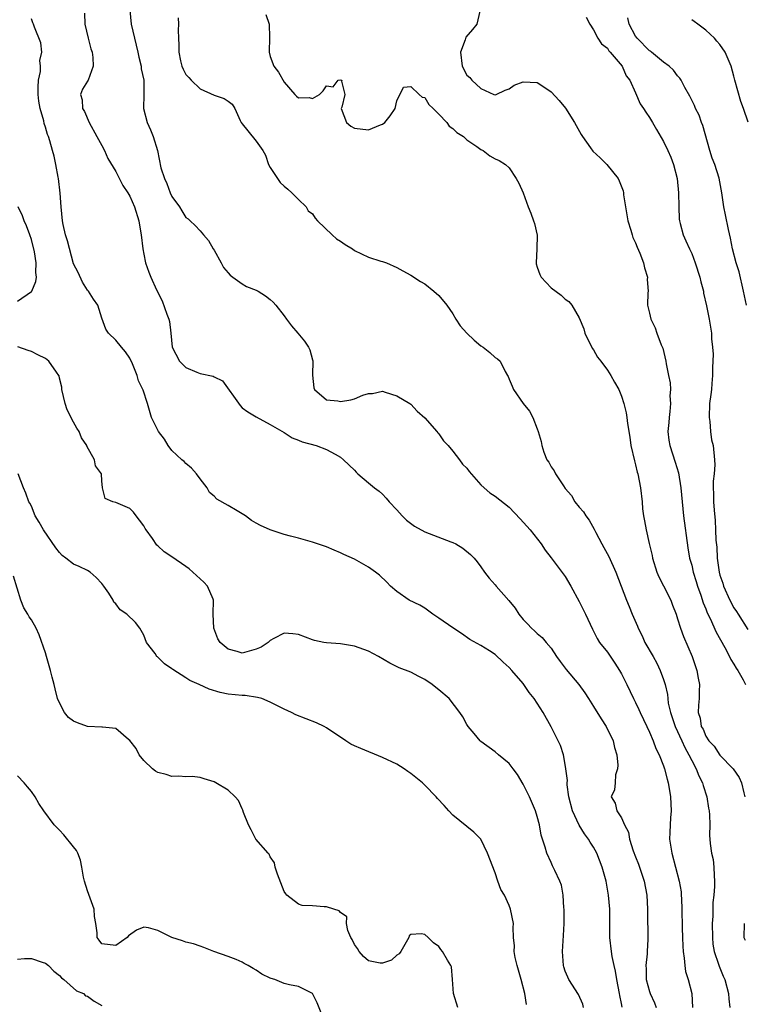
# Model space of a CAD drawing. Units: inches. Extents: x 2577000 to 2580000, y 1512000 to 1515000.
# Drawn here: x 2577661 to 2577764, y 1513567 to 1513708 of the extents above; entities that cross this region are included whole.
import ezdxf

# ---------------------------------------------------------------- set-up
doc = ezdxf.new("R2010")
doc.units = ezdxf.units.IN
doc.header["$MEASUREMENT"] = 0
doc.layers.add('LD25771512_2ft', color=100, linetype='Continuous')

msp = doc.modelspace()

# ---------------------------------------------------------------- linework, layer by layer
at = {"layer": 'LD25771512_2ft'}
for points, elevation in [([(2577670.57, 1513708.57), (2577670.59, 1513707), (2577671.06, 1513705), (2577671.47, 1513703.47), (2577671.62, 1513703), (2577671.73, 1513702.27), (2577671.77, 1513701), (2577671.06, 1513699), (2577671, 1513698.87), (2577670.28, 1513697.72), (2577669.96, 1513697), (2577670.24, 1513696.24), (2577670.26, 1513695), (2577670.57, 1513694.57), (2577671.22, 1513693), (2577672.33, 1513691), (2577673, 1513689.74), (2577673.41, 1513689), (2577673.87, 1513687.87), (2577675, 1513686.01), (2577676.02, 1513684.02), (2577676.72, 1513683), (2577677, 1513682.5), (2577677.66, 1513681), (2577678.28, 1513679), (2577678.4, 1513678.4), (2577678.62, 1513677), (2577678.87, 1513675), (2577679, 1513674.24), (2577679.25, 1513673), (2577679.71, 1513671.71), (2577679.99, 1513671), (2577680.81, 1513669.19), (2577681.61, 1513667.61), (2577682.28, 1513665.72), (2577682.56, 1513665), (2577682.65, 1513664.65), (2577682.84, 1513663), (2577683.04, 1513661), (2577684.08, 1513659), (2577685, 1513658.12), (2577686.53, 1513657.47), (2577687, 1513657.29), (2577688.88, 1513656.88), (2577689, 1513656.8), (2577690.21, 1513656.21), (2577692.69, 1513652.69), (2577693, 1513652.4), (2577693.82, 1513651.82), (2577695, 1513651.11), (2577697, 1513650.02), (2577699, 1513648.86), (2577700.12, 1513648.12), (2577701, 1513647.8), (2577701.54, 1513647.54), (2577703.55, 1513647), (2577705, 1513646.47), (2577706.22, 1513645.78), (2577707, 1513645.37), (2577707.43, 1513645), (2577709, 1513643.49), (2577709.23, 1513643.23), (2577709.49, 1513643), (2577711, 1513641.7), (2577711.84, 1513641), (2577712.5, 1513640.5), (2577713, 1513640.07), (2577713.51, 1513639.51), (2577713.92, 1513639), (2577715, 1513637.87), (2577715.77, 1513637), (2577716.39, 1513636.39), (2577717.55, 1513635.55), (2577719, 1513634.75), (2577722.71, 1513633.29), (2577723, 1513633.19), (2577723.41, 1513633), (2577724.42, 1513632.42), (2577725.52, 1513631.52), (2577726.02, 1513631), (2577726.47, 1513630.47), (2577727, 1513629.74), (2577727.5, 1513629), (2577728.15, 1513628.15), (2577729, 1513627.2), (2577729.16, 1513627), (2577730.97, 1513624.97), (2577731.86, 1513623.86), (2577732.4, 1513623), (2577733, 1513622.25), (2577733.62, 1513621.62), (2577734.19, 1513621), (2577734.62, 1513620.62), (2577735, 1513620.25), (2577735.7, 1513619.7), (2577736.27, 1513619), (2577737, 1513618.18), (2577737.75, 1513617), (2577738.27, 1513616.27), (2577739.14, 1513615.14), (2577740.93, 1513613), (2577741.8, 1513611.8), (2577742.29, 1513611), (2577743, 1513609.89), (2577744.1, 1513608.1), (2577744.84, 1513607), (2577745.83, 1513605), (2577746.01, 1513604.01), (2577746.32, 1513603), (2577746.5, 1513601.5), (2577746.43, 1513601), (2577746.13, 1513600.13), (2577746.09, 1513599), (2577746, 1513598), (2577745.55, 1513597), (2577746.11, 1513596.11), (2577746.34, 1513595), (2577747, 1513594.04), (2577747.43, 1513593), (2577748, 1513592), (2577748.15, 1513591), (2577748.66, 1513589.34), (2577749, 1513588.45), (2577749.42, 1513587.42), (2577750.22, 1513585), (2577750.59, 1513583), (2577750.71, 1513581), (2577750.7, 1513580.7), (2577750.76, 1513576.76), (2577750.67, 1513575), (2577750.66, 1513574.66), (2577750.48, 1513573), (2577750.51, 1513572.51), (2577750.54, 1513571), (2577751, 1513569.29), (2577751.1, 1513569), (2577751.7, 1513567.7), (2577751.93, 1513567)], 8550), ([(2577677.01, 1513709), (2577677.2, 1513707), (2577677.66, 1513705), (2577678.15, 1513703), (2577678.28, 1513702.28), (2577678.6, 1513701), (2577678.62, 1513700.62), (2577678.99, 1513699), (2577679.02, 1513697), (2577678.93, 1513695), (2577679.47, 1513693), (2577679.95, 1513691.95), (2577680.35, 1513691), (2577680.96, 1513689), (2577681.44, 1513686.56), (2577681.93, 1513685), (2577682.29, 1513684.29), (2577682.76, 1513683), (2577683, 1513682.48), (2577684.09, 1513681), (2577684.42, 1513680.42), (2577685, 1513679.49), (2577685.3, 1513679.3), (2577685.6, 1513679), (2577686.33, 1513678.33), (2577687, 1513677.59), (2577687.5, 1513677), (2577688.22, 1513676.22), (2577688.86, 1513675), (2577689, 1513674.8), (2577689.99, 1513673), (2577690.34, 1513672.34), (2577691, 1513671.61), (2577691.27, 1513671.27), (2577691.69, 1513671), (2577693, 1513670.01), (2577693.63, 1513669.63), (2577695, 1513669.14), (2577695.27, 1513669), (2577696.3, 1513668.3), (2577697, 1513667.8), (2577697.42, 1513667.42), (2577697.77, 1513667), (2577699, 1513665.46), (2577699.31, 1513665), (2577700.03, 1513664.03), (2577700.92, 1513663), (2577701.86, 1513661.86), (2577702.45, 1513661), (2577702.63, 1513660.63), (2577703, 1513659.19), (2577703.05, 1513659.05), (2577702.99, 1513657.01), (2577703.22, 1513655.22), (2577703.28, 1513655), (2577705, 1513653.53), (2577706.63, 1513653.37), (2577707, 1513653.28), (2577708.47, 1513653.53), (2577709, 1513653.67), (2577710.18, 1513654.18), (2577711, 1513654.42), (2577711.57, 1513654.43), (2577713, 1513654.76), (2577713.38, 1513654.62), (2577715, 1513654.11), (2577716.89, 1513653), (2577717, 1513652.89), (2577717.9, 1513651.9), (2577719, 1513650.94), (2577720.71, 1513649), (2577720.84, 1513648.84), (2577721, 1513648.68), (2577721.67, 1513647.67), (2577722.31, 1513647), (2577723, 1513646.2), (2577723.96, 1513645), (2577724.37, 1513644.37), (2577725, 1513643.79), (2577725.32, 1513643.32), (2577727, 1513641.44), (2577727.45, 1513641), (2577728.28, 1513640.28), (2577729, 1513639.81), (2577731, 1513638.23), (2577732.6, 1513636.6), (2577733.52, 1513635.52), (2577733.99, 1513635), (2577735.56, 1513633), (2577736.13, 1513632.13), (2577737, 1513631.05), (2577739, 1513628.37), (2577739.81, 1513627), (2577741, 1513624.82), (2577741.89, 1513623), (2577742.86, 1513620.86), (2577743.53, 1513619.53), (2577743.88, 1513619), (2577745, 1513617.58), (2577746.05, 1513616.05), (2577746.73, 1513615), (2577747, 1513614.51), (2577747.76, 1513613), (2577748.7, 1513611), (2577749, 1513610.44), (2577749.46, 1513609.46), (2577749.67, 1513609), (2577750.63, 1513607), (2577751, 1513606.19), (2577751.5, 1513605), (2577751.9, 1513603.9), (2577752.38, 1513603), (2577753, 1513601.44), (2577753.15, 1513601), (2577753.51, 1513599.51), (2577753.67, 1513599), (2577753.81, 1513598.19), (2577753.98, 1513597), (2577754.06, 1513595), (2577753.98, 1513594.02), (2577753.93, 1513593), (2577753.91, 1513591.91), (2577753.86, 1513591), (2577754.16, 1513589), (2577754.7, 1513587), (2577755.22, 1513585), (2577755.48, 1513583.48), (2577755.52, 1513583), (2577755.53, 1513582.47), (2577755.61, 1513581), (2577755.64, 1513578.36), (2577755.68, 1513577), (2577755.73, 1513575.73), (2577755.78, 1513575), (2577755.94, 1513574.06), (2577756.02, 1513573), (2577756.14, 1513572.14), (2577756.5, 1513571), (2577757.02, 1513569), (2577757.13, 1513567)], 8552), ([(2577696.38, 1513708.38), (2577696.85, 1513707), (2577696.91, 1513705.09), (2577696.83, 1513703), (2577697, 1513702.41), (2577697.52, 1513701), (2577698.16, 1513700.16), (2577699, 1513698.73), (2577700.49, 1513697), (2577700.74, 1513696.74), (2577701, 1513696.5), (2577702.54, 1513696.54), (2577703, 1513696.43), (2577703.99, 1513697), (2577704.52, 1513697.48), (2577705, 1513698.23), (2577705.95, 1513698.05), (2577706.67, 1513699), (2577707, 1513699.07), (2577707.19, 1513699), (2577707.14, 1513698.86), (2577707.6, 1513697), (2577707.2, 1513695.2), (2577707.11, 1513695), (2577707.85, 1513693), (2577708.47, 1513692.48), (2577709, 1513692.17), (2577711, 1513691.97), (2577712.68, 1513692.68), (2577713, 1513692.78), (2577713.3, 1513693), (2577714.05, 1513693.95), (2577714.76, 1513695), (2577715, 1513696.1), (2577715.96, 1513698.04), (2577717, 1513698.13), (2577718.22, 1513697), (2577718.61, 1513696.61), (2577719, 1513696.56), (2577719.57, 1513695.57), (2577720.21, 1513695), (2577721, 1513694.2), (2577722.12, 1513693), (2577722.45, 1513692.45), (2577723, 1513692.13), (2577723.55, 1513691.55), (2577724.52, 1513691), (2577725, 1513690.55), (2577726.41, 1513689.59), (2577727, 1513689.15), (2577727.32, 1513689), (2577728.26, 1513688.26), (2577729, 1513687.84), (2577729.59, 1513687.59), (2577730.48, 1513687), (2577731, 1513686.53), (2577732.02, 1513685), (2577732.37, 1513684.37), (2577733, 1513683), (2577733.71, 1513681), (2577734.1, 1513680.1), (2577734.47, 1513679), (2577734.63, 1513678.63), (2577734.98, 1513676.98), (2577734.93, 1513675), (2577734.85, 1513673), (2577734.87, 1513672.87), (2577735, 1513672.42), (2577735.36, 1513671.36), (2577735.55, 1513671), (2577737, 1513669.45), (2577738.42, 1513668.42), (2577739, 1513667.84), (2577739.5, 1513667.5), (2577739.94, 1513667), (2577741, 1513665.21), (2577741.62, 1513663.62), (2577741.79, 1513663), (2577742.85, 1513660.85), (2577743, 1513660.62), (2577743.59, 1513659.59), (2577744.08, 1513659), (2577745, 1513657.75), (2577745.51, 1513657), (2577746.02, 1513656.02), (2577746.61, 1513655), (2577747, 1513654.04), (2577747.35, 1513653), (2577747.65, 1513651.65), (2577747.76, 1513651), (2577747.84, 1513650.16), (2577748.2, 1513648.2), (2577748.34, 1513647), (2577748.84, 1513644.84), (2577749, 1513644.27), (2577749.23, 1513643.23), (2577749.32, 1513643), (2577749.72, 1513641), (2577749.94, 1513639), (2577750.01, 1513638.01), (2577750.13, 1513637), (2577750.28, 1513636.28), (2577750.5, 1513635), (2577750.93, 1513633.07), (2577751.35, 1513631.35), (2577751.4, 1513631), (2577752.04, 1513629), (2577752.33, 1513628.33), (2577753, 1513627.05), (2577754.01, 1513625), (2577754.28, 1513624.28), (2577754.79, 1513623), (2577755, 1513622.36), (2577755.41, 1513621), (2577755.84, 1513619.84), (2577757.06, 1513617), (2577757.73, 1513615), (2577757.91, 1513613.91), (2577758.09, 1513613), (2577758.04, 1513612.04), (2577758.04, 1513611), (2577757.96, 1513610.04), (2577757.92, 1513609), (2577758.21, 1513608.21), (2577758.37, 1513607), (2577758.62, 1513606.62), (2577759, 1513605.65), (2577759.42, 1513605), (2577760.2, 1513604.2), (2577761, 1513602.93), (2577762.92, 1513601), (2577763.78, 1513599.78), (2577764.09, 1513599), (2577764.42, 1513597.58), (2577764.58, 1513597)], 8556), ([(2577726.85, 1513708.85), (2577726.41, 1513707), (2577725.78, 1513706.22), (2577724.86, 1513705.14), (2577724.75, 1513704.75), (2577724.08, 1513703), (2577724.32, 1513701), (2577725, 1513699.74), (2577725.39, 1513699.39), (2577725.68, 1513699), (2577727, 1513697.82), (2577728.84, 1513697), (2577729, 1513696.95), (2577729.18, 1513697), (2577730.42, 1513697.58), (2577731, 1513697.77), (2577731.71, 1513698.29), (2577733, 1513698.77), (2577735, 1513698.7), (2577735.94, 1513698.06), (2577737, 1513697.37), (2577738.14, 1513696.14), (2577739.03, 1513695.03), (2577740.33, 1513693), (2577741.27, 1513691.27), (2577741.45, 1513691), (2577742.59, 1513689.41), (2577742.92, 1513688.92), (2577743.95, 1513687.95), (2577744.91, 1513687), (2577746.51, 1513685), (2577746.69, 1513684.69), (2577747.25, 1513683.25), (2577747.29, 1513683), (2577747.3, 1513682.69), (2577747.89, 1513679), (2577748.32, 1513677.68), (2577748.52, 1513677), (2577748.64, 1513676.64), (2577749, 1513675.88), (2577749.23, 1513675.23), (2577749.6, 1513674.4), (2577750.15, 1513673), (2577750.29, 1513672.29), (2577750.71, 1513671), (2577750.67, 1513670.67), (2577750.8, 1513669), (2577750.74, 1513668.74), (2577750.7, 1513667), (2577751, 1513665.87), (2577751.18, 1513665), (2577751.78, 1513663.78), (2577752.04, 1513663), (2577752.67, 1513661.33), (2577752.87, 1513660.87), (2577753.3, 1513659), (2577753.35, 1513658.65), (2577753.7, 1513657), (2577753.95, 1513655.95), (2577753.99, 1513655), (2577753.91, 1513654.09), (2577753.99, 1513653), (2577753.88, 1513651.88), (2577753.77, 1513651), (2577753.73, 1513650.27), (2577753.62, 1513649), (2577753.76, 1513647.76), (2577753.88, 1513647), (2577754.66, 1513644.66), (2577755.14, 1513643.14), (2577755.47, 1513641), (2577755.64, 1513639), (2577755.85, 1513637), (2577756.44, 1513632.44), (2577756.71, 1513631), (2577757, 1513629.99), (2577757.22, 1513629), (2577757.64, 1513627.64), (2577757.83, 1513627), (2577758.28, 1513625.72), (2577758.63, 1513624.63), (2577759, 1513623.78), (2577759.21, 1513623.21), (2577759.63, 1513622.37), (2577760.47, 1513620.47), (2577761.72, 1513618.28), (2577762.4, 1513617), (2577762.57, 1513616.57), (2577763, 1513615.91), (2577763.32, 1513615.32), (2577763.56, 1513615), (2577764.32, 1513613.68), (2577764.68, 1513613)], 8558), ([(2577747.09, 1513567.09), (2577747, 1513567.57), (2577746.75, 1513568.75), (2577746.71, 1513569), (2577746.33, 1513571), (2577746.17, 1513572.17), (2577745.97, 1513573), (2577745.7, 1513574.3), (2577745.58, 1513575), (2577745.35, 1513577), (2577745.33, 1513581), (2577745.17, 1513583), (2577744.81, 1513585), (2577744.26, 1513587), (2577743.49, 1513589), (2577743, 1513589.83), (2577742.54, 1513590.54), (2577742.3, 1513591), (2577741.73, 1513591.73), (2577740.96, 1513592.96), (2577740.02, 1513595), (2577739.51, 1513597), (2577739.27, 1513598.73), (2577739.27, 1513599), (2577739.31, 1513599.31), (2577739.09, 1513601), (2577739, 1513601.6), (2577738.73, 1513603), (2577738.33, 1513604.33), (2577737, 1513606.99), (2577735.86, 1513609), (2577734.59, 1513611), (2577733.88, 1513611.88), (2577733.12, 1513613), (2577733, 1513613.14), (2577731.4, 1513615), (2577731, 1513615.43), (2577730.16, 1513616.16), (2577729, 1513617.25), (2577728.22, 1513617.78), (2577727, 1513618.55), (2577725.4, 1513619.4), (2577724.24, 1513620.24), (2577723, 1513621.06), (2577721, 1513622.46), (2577720.16, 1513623), (2577719, 1513623.84), (2577718.28, 1513624.28), (2577716.78, 1513625), (2577715, 1513626.22), (2577714.12, 1513627), (2577713.58, 1513627.58), (2577712.57, 1513628.57), (2577711.99, 1513629), (2577711, 1513629.71), (2577709, 1513630.85), (2577707.49, 1513631.49), (2577707, 1513631.76), (2577706.1, 1513632.1), (2577705, 1513632.58), (2577703, 1513633.26), (2577701, 1513633.83), (2577699.87, 1513634.13), (2577699, 1513634.34), (2577697, 1513634.99), (2577695.62, 1513635.62), (2577695, 1513635.95), (2577694.35, 1513636.35), (2577693.46, 1513637), (2577692.27, 1513637.73), (2577691, 1513638.48), (2577689.38, 1513639.38), (2577689, 1513639.79), (2577688.33, 1513640.33), (2577688.03, 1513641), (2577687, 1513642.28), (2577686.51, 1513643), (2577685.78, 1513643.78), (2577685, 1513644.46), (2577684.73, 1513644.73), (2577684.39, 1513645), (2577683, 1513646.32), (2577682.45, 1513647), (2577681.92, 1513647.92), (2577681.1, 1513649), (2577680.11, 1513651), (2577679.53, 1513653), (2577678.89, 1513654.89), (2577678.87, 1513655), (2577678.22, 1513656.22), (2577678.03, 1513657), (2577677.38, 1513658.62), (2577677, 1513659.47), (2577676.37, 1513660.37), (2577675.81, 1513661), (2577675, 1513662.02), (2577673.96, 1513663), (2577673.58, 1513663.58), (2577673, 1513665.14), (2577672.45, 1513667), (2577671.84, 1513667.84), (2577671.11, 1513669), (2577671, 1513669.13), (2577670.26, 1513670.26), (2577669.63, 1513671.63), (2577669, 1513672.89), (2577668.13, 1513676.13), (2577667.85, 1513677), (2577667.51, 1513678.49), (2577667.42, 1513679), (2577667.21, 1513681), (2577667.07, 1513682.93), (2577666.83, 1513685), (2577666.78, 1513685.22), (2577666.46, 1513687), (2577666.21, 1513688.21), (2577665.98, 1513689), (2577665.61, 1513690.39), (2577665.43, 1513691), (2577665.3, 1513691.3), (2577665, 1513692.35), (2577664.83, 1513692.83), (2577664.77, 1513693.23), (2577664.23, 1513695), (2577664.04, 1513696.04), (2577663.96, 1513697), (2577663.97, 1513698.03), (2577664.02, 1513699), (2577664.27, 1513700.27), (2577664.29, 1513701), (2577664.19, 1513701.81), (2577664.46, 1513703), (2577664.33, 1513704.33), (2577663.43, 1513706.57), (2577663.27, 1513707), (2577663.18, 1513707.18), (2577663, 1513707.74)], 8548), ([(2577683.89, 1513707.89), (2577683.93, 1513707), (2577683.88, 1513706.12), (2577683.92, 1513705), (2577683.99, 1513703.99), (2577683.97, 1513703), (2577684.23, 1513701.77), (2577684.42, 1513701), (2577684.6, 1513700.6), (2577685, 1513699.84), (2577685.42, 1513699.42), (2577685.74, 1513699), (2577687, 1513697.8), (2577689, 1513696.89), (2577690.42, 1513696.42), (2577691, 1513696.03), (2577691.59, 1513695.59), (2577691.94, 1513695), (2577692.71, 1513693.29), (2577692.87, 1513693), (2577693, 1513692.82), (2577693.8, 1513691.8), (2577695, 1513690.36), (2577695.96, 1513689), (2577696.33, 1513688.33), (2577696.75, 1513687), (2577697, 1513686.57), (2577698.03, 1513685), (2577698.43, 1513684.43), (2577699, 1513683.91), (2577699.51, 1513683.51), (2577700.09, 1513683), (2577701, 1513682.03), (2577702.12, 1513681), (2577702.41, 1513680.41), (2577703, 1513679.98), (2577703.38, 1513679.38), (2577703.73, 1513679), (2577705.79, 1513677), (2577706.43, 1513676.43), (2577707, 1513676.09), (2577707.64, 1513675.63), (2577708.69, 1513675), (2577709, 1513674.77), (2577711, 1513673.81), (2577712.75, 1513673.25), (2577713, 1513673.19), (2577713.54, 1513673), (2577715, 1513672.35), (2577715.87, 1513671.87), (2577717, 1513671.27), (2577718.38, 1513670.38), (2577719, 1513670.01), (2577720.28, 1513669), (2577721, 1513668.38), (2577722.15, 1513667), (2577723, 1513665.76), (2577723.42, 1513665), (2577724.04, 1513664.04), (2577725, 1513663), (2577726.01, 1513662.01), (2577727, 1513661.2), (2577727.3, 1513661), (2577728.26, 1513660.26), (2577729, 1513659.55), (2577729.36, 1513659.36), (2577729.72, 1513659), (2577730.46, 1513657.54), (2577730.79, 1513657), (2577730.85, 1513656.85), (2577731, 1513656.45), (2577731.46, 1513655.46), (2577731.65, 1513655), (2577733, 1513653), (2577733.91, 1513651.91), (2577734.36, 1513651), (2577735, 1513649.38), (2577735.13, 1513649), (2577735.57, 1513647.57), (2577735.66, 1513647), (2577735.94, 1513646.06), (2577736.38, 1513645), (2577736.65, 1513644.65), (2577737, 1513643.96), (2577737.43, 1513643.43), (2577737.6, 1513643), (2577738.73, 1513641.27), (2577739, 1513640.9), (2577739.89, 1513639.89), (2577740.38, 1513639), (2577741, 1513638.26), (2577741.59, 1513637.59), (2577741.95, 1513637), (2577742.4, 1513636.4), (2577743.13, 1513635.13), (2577743.37, 1513634.63), (2577744.21, 1513633), (2577744.5, 1513632.5), (2577745.2, 1513631.2), (2577746.2, 1513629), (2577746.94, 1513627), (2577747.71, 1513625), (2577748.1, 1513624.1), (2577748.54, 1513623), (2577749.29, 1513621.29), (2577749.39, 1513621), (2577749.93, 1513619.93), (2577750.35, 1513619), (2577751.5, 1513617), (2577752.03, 1513616.03), (2577752.53, 1513615), (2577753, 1513613.7), (2577753.22, 1513613), (2577753.56, 1513611.56), (2577753.59, 1513611), (2577753.67, 1513610.33), (2577753.97, 1513609), (2577754.64, 1513607), (2577755.59, 1513605), (2577756.02, 1513604.02), (2577756.6, 1513603), (2577757, 1513602.17), (2577757.64, 1513601), (2577758, 1513600), (2577758.53, 1513599), (2577758.62, 1513598.62), (2577759.15, 1513597), (2577759.4, 1513595.4), (2577759.48, 1513595), (2577759.54, 1513594.46), (2577759.56, 1513593), (2577759.53, 1513591.53), (2577759.65, 1513590.35), (2577759.84, 1513589), (2577760.07, 1513588.07), (2577760.17, 1513587), (2577760.18, 1513585.82), (2577760.27, 1513585), (2577760.26, 1513584.26), (2577760.14, 1513583), (2577760.03, 1513581.97), (2577760, 1513581), (2577760, 1513580), (2577759.92, 1513579), (2577759.94, 1513577), (2577760.02, 1513576.02), (2577760.19, 1513575), (2577760.8, 1513573.2), (2577760.89, 1513572.89), (2577761.48, 1513571.48), (2577761.7, 1513571), (2577762.24, 1513569), (2577762.27, 1513568.27), (2577762.41, 1513567)], 8554), ([(2577741.99, 1513707.99), (2577742.49, 1513707), (2577743, 1513706.18), (2577743.65, 1513705), (2577744.18, 1513704.18), (2577745, 1513703.58), (2577745.21, 1513703.21), (2577745.41, 1513703), (2577747.08, 1513701), (2577747.65, 1513699.64), (2577748.19, 1513699), (2577749, 1513697.23), (2577749.67, 1513695.67), (2577750.14, 1513695), (2577750.47, 1513694.47), (2577751, 1513693.72), (2577751.43, 1513693), (2577751.99, 1513691.99), (2577753, 1513690.29), (2577753.62, 1513689), (2577754.04, 1513688.04), (2577754.41, 1513687), (2577754.92, 1513685), (2577755.14, 1513683), (2577755.17, 1513681), (2577755.23, 1513679.23), (2577755.26, 1513679), (2577755.36, 1513678.64), (2577755.77, 1513677), (2577756.17, 1513676.17), (2577756.68, 1513675), (2577757, 1513674.34), (2577757.51, 1513673), (2577758.16, 1513671), (2577758.3, 1513670.3), (2577758.66, 1513669), (2577758.7, 1513668.7), (2577759.12, 1513666.88), (2577759.49, 1513665), (2577759.8, 1513663), (2577759.82, 1513662.18), (2577759.96, 1513661), (2577760.04, 1513660.04), (2577759.94, 1513658.06), (2577759.96, 1513657), (2577759.85, 1513655.85), (2577759.8, 1513655), (2577759.73, 1513654.27), (2577759.55, 1513653), (2577759.48, 1513651), (2577759.56, 1513650.44), (2577759.69, 1513649), (2577759.84, 1513647.84), (2577760.05, 1513647), (2577760.26, 1513645), (2577760.28, 1513644.28), (2577760.18, 1513643), (2577760.07, 1513641.93), (2577760.08, 1513641), (2577760.12, 1513640.12), (2577760.12, 1513639), (2577760.19, 1513637.82), (2577760.32, 1513636.32), (2577760.4, 1513635), (2577760.45, 1513633.55), (2577760.56, 1513632.56), (2577760.62, 1513631), (2577760.89, 1513629), (2577761, 1513628.58), (2577761.41, 1513627.42), (2577761.52, 1513627), (2577762.42, 1513625), (2577763, 1513623.91), (2577763.4, 1513623.4), (2577763.61, 1513623), (2577765, 1513620.82)], 8560), ([(2577764.78, 1513667), (2577764.37, 1513669), (2577763.74, 1513671.74), (2577763.35, 1513673), (2577762.81, 1513675), (2577762.51, 1513676.51), (2577762.22, 1513677.78), (2577761.83, 1513679.83), (2577761.57, 1513681), (2577761.31, 1513683), (2577760.91, 1513685.09), (2577760.29, 1513687), (2577759.93, 1513687.93), (2577759.6, 1513689), (2577758.59, 1513692.59), (2577758.41, 1513693), (2577758.04, 1513694.04), (2577757.56, 1513695), (2577757.4, 1513695.4), (2577757, 1513696.19), (2577756.74, 1513696.74), (2577756.01, 1513697.99), (2577755.48, 1513699), (2577755.3, 1513699.3), (2577755, 1513699.62), (2577754.42, 1513700.42), (2577753.8, 1513701), (2577753, 1513701.6), (2577751.3, 1513703), (2577751.13, 1513703.13), (2577751, 1513703.2), (2577749.22, 1513705), (2577749, 1513705.3), (2577748.11, 1513707), (2577747.89, 1513707.89)], 8562), ([(2577765.05, 1513693.05), (2577764.37, 1513695), (2577763.98, 1513695.98), (2577763.14, 1513699), (2577763, 1513699.59), (2577762.6, 1513701), (2577761.78, 1513703), (2577761, 1513704.1), (2577760.58, 1513704.58), (2577760.27, 1513705), (2577759, 1513706.16), (2577757.89, 1513707), (2577757.35, 1513707.35), (2577757, 1513707.63)], 8564), ([(2577661, 1513667.55), (2577663, 1513668.94), (2577663.04, 1513669), (2577663.62, 1513670.38), (2577663.7, 1513671), (2577663.62, 1513671.62), (2577663.65, 1513673), (2577663.41, 1513674.59), (2577663, 1513676.32), (2577662.77, 1513677), (2577662.29, 1513678.29), (2577661.95, 1513679), (2577661.73, 1513679.73), (2577661.12, 1513681)], 8546), ([(2577741.6, 1513567), (2577741.48, 1513567.48), (2577740.87, 1513568.87), (2577739.52, 1513571), (2577739.35, 1513571.35), (2577739, 1513572.21), (2577738.79, 1513572.79), (2577738.73, 1513573), (2577738.59, 1513575), (2577738.74, 1513577.26), (2577738.82, 1513579), (2577738.82, 1513581), (2577738.79, 1513581.21), (2577738.71, 1513583), (2577738.45, 1513584.45), (2577738.24, 1513585), (2577737.5, 1513586.5), (2577737.19, 1513587.19), (2577737, 1513587.64), (2577736.36, 1513589), (2577736.16, 1513589.84), (2577735.78, 1513591), (2577735.56, 1513591.56), (2577735.32, 1513593), (2577735, 1513594.19), (2577734.76, 1513595), (2577733.91, 1513597), (2577733, 1513598.83), (2577732.2, 1513600.2), (2577731.6, 1513601), (2577731, 1513601.74), (2577729.47, 1513603), (2577729, 1513603.41), (2577727, 1513604.88), (2577726.86, 1513605), (2577726.03, 1513606.03), (2577725.19, 1513607), (2577725, 1513607.29), (2577724.41, 1513608.41), (2577724.01, 1513609), (2577722.47, 1513611), (2577721, 1513612.23), (2577720.56, 1513612.56), (2577720.04, 1513613), (2577719, 1513613.71), (2577718.13, 1513614.13), (2577717, 1513614.73), (2577715.37, 1513615.37), (2577714.03, 1513616.03), (2577712.41, 1513617), (2577711, 1513617.75), (2577709, 1513618.46), (2577707, 1513618.78), (2577705, 1513618.94), (2577704.64, 1513619), (2577703.28, 1513619.28), (2577703, 1513619.37), (2577701, 1513620.12), (2577700.23, 1513620.23), (2577699, 1513620.29), (2577697.53, 1513619.53), (2577697, 1513619.24), (2577696.72, 1513619), (2577695.68, 1513618.32), (2577695, 1513618.01), (2577693, 1513617.46), (2577692.31, 1513617.69), (2577691, 1513618.02), (2577689.85, 1513619), (2577689.52, 1513619.52), (2577688.96, 1513621), (2577688.88, 1513623), (2577688.93, 1513625), (2577688.85, 1513625.15), (2577688.08, 1513627), (2577687.56, 1513627.56), (2577685.45, 1513629.45), (2577685, 1513629.79), (2577683, 1513631.18), (2577681.89, 1513631.89), (2577681, 1513632.74), (2577680.84, 1513632.84), (2577680.21, 1513633.8), (2577679.32, 1513635), (2577679.2, 1513635.19), (2577679, 1513635.58), (2577678.4, 1513636.4), (2577677.89, 1513637), (2577677.51, 1513637.51), (2577677, 1513638.04), (2577675, 1513638.91), (2577674.57, 1513639), (2577673.47, 1513639.47), (2577673.09, 1513641), (2577673, 1513642.01), (2577672.95, 1513643), (2577672.11, 1513644.11), (2577671.99, 1513645), (2577670.9, 1513646.9), (2577670.87, 1513647), (2577670.13, 1513648.13), (2577669.78, 1513649), (2577669.48, 1513649.48), (2577669, 1513650.34), (2577668.1, 1513652.1), (2577667.8, 1513653), (2577667.34, 1513655), (2577667.3, 1513655.3), (2577667, 1513656.6), (2577666.92, 1513656.92), (2577666.89, 1513657), (2577666.55, 1513657.44), (2577665.47, 1513659), (2577665.23, 1513659.23), (2577665, 1513659.4), (2577663.91, 1513659.91), (2577663, 1513660.4), (2577662.53, 1513660.53), (2577661.04, 1513661.04)], 8546), ([(2577733.47, 1513567.47), (2577733.22, 1513569), (2577732.74, 1513571), (2577732.15, 1513573), (2577731.88, 1513574.12), (2577731.74, 1513575), (2577731.79, 1513575.79), (2577731.65, 1513577), (2577731.57, 1513578.43), (2577731.61, 1513579), (2577731.21, 1513581), (2577731, 1513581.53), (2577730.33, 1513583), (2577729.83, 1513583.83), (2577729.39, 1513585), (2577729, 1513586.17), (2577727.94, 1513589), (2577726.97, 1513590.97), (2577725.98, 1513591.98), (2577723, 1513594.38), (2577722.42, 1513595), (2577721.76, 1513595.76), (2577720.79, 1513596.79), (2577720.63, 1513597), (2577719, 1513598.69), (2577718.65, 1513599), (2577717, 1513600.35), (2577716.6, 1513600.6), (2577716.05, 1513601), (2577715, 1513601.64), (2577713, 1513602.61), (2577709.87, 1513603.87), (2577709, 1513604.29), (2577708.48, 1513604.49), (2577707.77, 1513605), (2577705, 1513606.83), (2577704.67, 1513607), (2577703.56, 1513607.56), (2577700.66, 1513608.66), (2577700.01, 1513609), (2577699, 1513609.48), (2577697, 1513610.49), (2577695.78, 1513611), (2577695.17, 1513611.17), (2577693.42, 1513611.42), (2577693, 1513611.43), (2577691, 1513611.64), (2577689.85, 1513611.85), (2577688.32, 1513612.32), (2577686.88, 1513613), (2577685.55, 1513613.55), (2577685, 1513613.93), (2577683.13, 1513615.13), (2577683, 1513615.24), (2577681.92, 1513615.92), (2577681, 1513616.88), (2577680.93, 1513616.93), (2577680.86, 1513617), (2577680.59, 1513617.41), (2577679.4, 1513619), (2577679, 1513620.02), (2577678.42, 1513621), (2577677.8, 1513621.8), (2577676.56, 1513623), (2577675.64, 1513623.64), (2577675, 1513624.47), (2577674.74, 1513624.74), (2577674.65, 1513625), (2577674, 1513626), (2577673.3, 1513627), (2577673, 1513627.39), (2577672.23, 1513628.23), (2577671.35, 1513629), (2577671, 1513629.22), (2577669.78, 1513629.78), (2577669, 1513630.15), (2577667.91, 1513631), (2577667.38, 1513631.38), (2577667, 1513631.79), (2577666.46, 1513632.46), (2577664.73, 1513635), (2577664.11, 1513636.11), (2577663.55, 1513637), (2577663, 1513638.4), (2577662.79, 1513638.79), (2577662.63, 1513639), (2577662.21, 1513640.21), (2577661.85, 1513641), (2577661.1, 1513643)], 8544), ([(2577723.7, 1513567), (2577723.11, 1513569), (2577722.96, 1513571), (2577722.8, 1513572.8), (2577722.71, 1513573), (2577722.24, 1513573.76), (2577721.53, 1513575), (2577721.3, 1513575.3), (2577721, 1513575.71), (2577720.24, 1513576.24), (2577719.5, 1513577), (2577719, 1513577.43), (2577718.49, 1513577.51), (2577717, 1513577.43), (2577716.77, 1513577.23), (2577716.71, 1513577), (2577715.58, 1513575), (2577715.33, 1513574.67), (2577715, 1513574.49), (2577714.26, 1513573.74), (2577713, 1513573.33), (2577712.65, 1513573.35), (2577711, 1513573.67), (2577710.29, 1513574.29), (2577709.67, 1513575), (2577709.44, 1513575.44), (2577709, 1513576), (2577708.68, 1513576.68), (2577708.49, 1513577), (2577708.03, 1513577.97), (2577707.83, 1513579), (2577707.91, 1513579.91), (2577707, 1513580.54), (2577706.8, 1513580.8), (2577706.04, 1513581), (2577705, 1513581.34), (2577704.65, 1513581.35), (2577703, 1513581.48), (2577701.56, 1513581.56), (2577701, 1513581.72), (2577699.38, 1513583), (2577699.2, 1513583.2), (2577699, 1513583.53), (2577698.01, 1513585.99), (2577697.71, 1513587), (2577697.61, 1513587.61), (2577697, 1513588.46), (2577696.83, 1513588.83), (2577696.68, 1513589), (2577694.96, 1513591), (2577694.3, 1513592.3), (2577693.92, 1513593), (2577693.21, 1513594.79), (2577693.1, 1513595.1), (2577693, 1513595.28), (2577692.47, 1513596.47), (2577691.99, 1513597), (2577691, 1513597.95), (2577689.23, 1513599), (2577689, 1513599.12), (2577687.59, 1513599.59), (2577687, 1513599.76), (2577685.88, 1513599.88), (2577685, 1513599.87), (2577683.96, 1513599.96), (2577683, 1513599.88), (2577682.17, 1513600.17), (2577681, 1513600.46), (2577680.66, 1513600.66), (2577680.24, 1513601), (2577679, 1513602.2), (2577678.34, 1513603), (2577677.9, 1513603.9), (2577677, 1513605.04), (2577676.81, 1513605.19), (2577675, 1513606.74), (2577673.09, 1513606.91), (2577673, 1513606.94), (2577671, 1513607.03), (2577669.55, 1513607.55), (2577669, 1513607.79), (2577668.29, 1513608.29), (2577667.71, 1513609), (2577667, 1513610.4), (2577666.72, 1513611), (2577666.38, 1513612.38), (2577666.24, 1513613), (2577665.97, 1513614.03), (2577665.71, 1513615), (2577665.12, 1513617), (2577665, 1513617.51), (2577664.09, 1513620.09), (2577663.68, 1513621), (2577663, 1513622.19), (2577662.65, 1513622.65), (2577662.49, 1513623), (2577661.89, 1513623.89), (2577661.47, 1513625), (2577660.44, 1513628.44)], 8542), ([(2577704.75, 1513565), (2577703.7, 1513567.7), (2577702.99, 1513569), (2577701, 1513570.03), (2577699.73, 1513570.27), (2577699, 1513570.43), (2577697.65, 1513571), (2577697.15, 1513571.15), (2577697, 1513571.22), (2577695.78, 1513571.78), (2577695, 1513572.35), (2577694.55, 1513572.55), (2577693.84, 1513573), (2577693.27, 1513573.27), (2577693, 1513573.47), (2577692.15, 1513573.85), (2577691, 1513574.29), (2577688.98, 1513575), (2577687.55, 1513575.55), (2577687, 1513575.73), (2577686.07, 1513576.07), (2577685, 1513576.34), (2577684.51, 1513576.51), (2577682.99, 1513576.99), (2577681, 1513577.99), (2577679.66, 1513578.34), (2577679, 1513578.44), (2577677.97, 1513578.03), (2577676.8, 1513577.2), (2577676.64, 1513577), (2577675, 1513575.85), (2577673, 1513576.08), (2577672.62, 1513576.62), (2577672.37, 1513577), (2577672.37, 1513577.63), (2577672.18, 1513579), (2577671.97, 1513579.97), (2577671.91, 1513581), (2577671, 1513583.62), (2577670.56, 1513585), (2577670.42, 1513585.58), (2577670.19, 1513587), (2577669.98, 1513587.98), (2577669.58, 1513589), (2577669.39, 1513589.39), (2577669, 1513589.91), (2577667.62, 1513591.62), (2577667, 1513592.27), (2577666.25, 1513593), (2577664.75, 1513595), (2577664.04, 1513596.04), (2577663.53, 1513597), (2577663, 1513597.78), (2577662.43, 1513598.43), (2577661.97, 1513599), (2577661, 1513600.01)], 8540), ([(2577764.49, 1513579), (2577764.44, 1513577), (2577764.59, 1513576.59)], 8556), ([(2577661, 1513573.89), (2577661.99, 1513573.99), (2577663, 1513574.02), (2577664.52, 1513573.48), (2577665, 1513573.32), (2577665.42, 1513573), (2577666.17, 1513572.17), (2577667, 1513571.58), (2577667.26, 1513571.26), (2577667.63, 1513571), (2577669.4, 1513569.4), (2577670.39, 1513569), (2577670.7, 1513568.7), (2577671, 1513568.63), (2577671.94, 1513567.94), (2577673, 1513567.32)], 8538)]:
    msp.add_lwpolyline(points, dxfattribs=dict(at, elevation=elevation))

doc.saveas('drawing.dxf')
